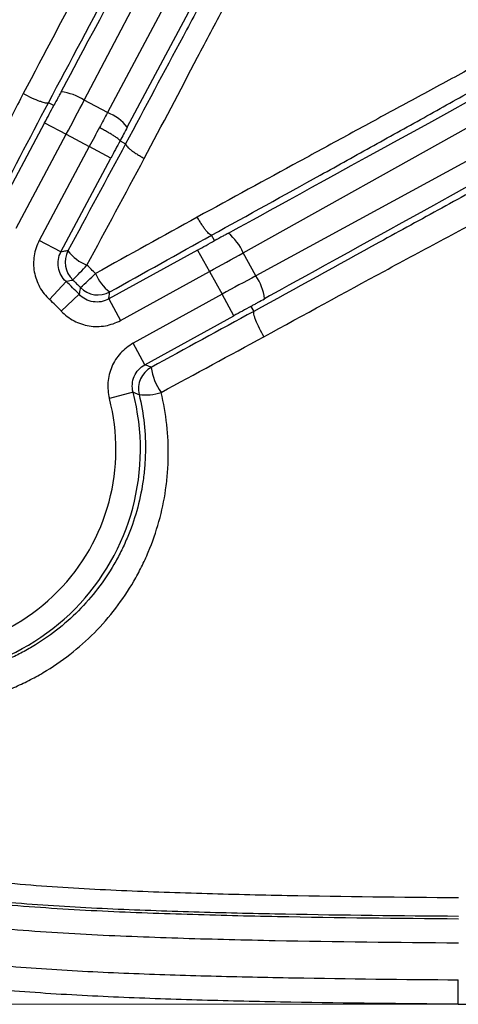
# Model space of a CAD drawing. Units: millimetres. Extents: x 0 to 297, y 0 to 210.
# Drawn here: x 250 to 254, y 65 to 73 of the extents above; entities that cross this region are included whole.
import ezdxf

# ---------------------------------------------------------------- set-up
doc = ezdxf.new("R2010")
doc.units = ezdxf.units.MM
doc.styles.add('SLDTEXTSTYLE3', font='TXT', dxfattribs={"width": 0.75})
doc.dimstyles.new('SLDDIMSTYLE5', dxfattribs={"dimtxt": 3.5, "dimasz": 2.5, "dimexe": 0, "dimexo": 0.0625, "dimgap": 0.875, "dimtad": 1, "dimdec": 0, "dimlfac": 10, "dimrnd": 1e-09, "dimzin": 12, "dimdsep": 46, "dimtxsty": 'SLDTEXTSTYLE3', "dimsah": 1, "dimcen": 0.09, "dimadec": 0, "dimazin": 3, "dimtfac": 1, "dimtofl": 0, "dimtmove": 0, "dimatfit": 3, "dimfxl": 1, "dimfrac": 2, "dimtolj": 1, "dimtzin": 12, "dimarcsym": 0})

# ---------------------------------------------------------------- blocks, each defined once
blk = doc.blocks.new('_D_6')
at = {"color": 7, "linetype": 'Continuous', "lineweight": 0, "transparency": 16777216}
for p, q in [((259.121, 102.9524), (234.5762, 102.9524)), ((235.5762, 102.9524), (235.5762, 64.8777)), ((259.121, 64.8777), (234.5762, 64.8777))]:
    blk.add_line(p, q, dxfattribs=at)
at = {"color": 7, "linetype": 'Continuous', "lineweight": 18, "transparency": 16777216}
for points in [[(235.5762, 102.9524), (235.1762, 100.4524), (235.9762, 100.4524)], [(235.5762, 64.8777), (235.9762, 67.3777), (235.1762, 67.3777)]]:
    blk.add_solid(points, dxfattribs=at)
at = {"color": 7, "linetype": 'Continuous', "lineweight": 18, "transparency": 16777216, "insert": (231.0644, 81.509), "char_height": 3.5, "attachment_point": 1, "rotation": 90, "style": 'SLDTEXTSTYLE3'}
blk.add_mtext('381', dxfattribs=at)

msp = doc.modelspace()

# ---------------------------------------------------------------- linework, layer by layer
at = {"color": 7, "linetype": 'Continuous', "lineweight": 25}
for p, q in [((251.0187, 72.2722), (253.269, 76.5608)), ((253.4823, 76.4473), (251.2082, 72.1714)), ((251.3704, 72.0507), (253.662, 76.3595)), ((252.3178, 71.0244), (256.5461, 73.3859)), ((256.6761, 73.15), (252.4217, 70.8358)), ((250.769, 72.2272), (250.7256, 72.2505)), ((251.2082, 72.1714), (251.0187, 72.2722)), ((250.6946, 72.0867), (250.2862, 71.3189)), ((250.6946, 72.0867), (250.8711, 71.9928)), ((250.4627, 71.225), (250.8711, 71.9928)), ((250.8711, 71.9928), (251.0598, 71.8925)), ((251.3111, 71.9389), (251.357, 71.9146)), ((251.0598, 71.8925), (250.6514, 71.1246)), ((251.2362, 71.7986), (251.0598, 71.8925)), ((250.8278, 71.0308), (251.2362, 71.7986)), ((250.8278, 71.0308), (250.6514, 71.1246)), ((252.0841, 71.1232), (252.0594, 71.1682)), ((251.9449, 71.0462), (251.2186, 70.6458)), ((251.9449, 71.0462), (252.0414, 70.8711)), ((252.4217, 70.8358), (252.3178, 71.0244)), ((251.3151, 70.4708), (252.0414, 70.8711)), ((252.0414, 70.8711), (252.1446, 70.684)), ((250.8699, 70.789), (250.7354, 70.6411)), ((250.9762, 70.6842), (250.8303, 70.5476)), ((251.2186, 70.6458), (251.3151, 70.4708)), ((252.1446, 70.684), (251.4183, 70.2836)), ((252.2411, 70.5089), (252.1446, 70.684)), ((252.3805, 70.5855), (252.4037, 70.5436)), ((251.5147, 70.1086), (252.2411, 70.5089)), ((251.5147, 70.1086), (251.4183, 70.2836)), ((251.4178, 69.8831), (251.2244, 69.8327)), ((254.0744, 64.8786), (260.121, 64.8777))]:
    msp.add_line(p, q, dxfattribs=at)
for centre, radius, start, end in [((250.7824, 71.9102), 0.4323, 56.86084, 83.70203), ((251.0773, 71.8265), 0.3689, 37.41996, 69.22532), ((251.922, 70.8504), 0.4323, 23.73099, 50.57218), ((251.0625, 70.9468), 0.2001, 152.05254, 226.68704), ((251.1696, 71.2524), 0.3542, 216.73197, 248.70457), ((245.9921, 75.6267), 6.9008, 315.63172, 317.02345), ((249.3609, 72.6106), 2.4791, 311.00431, 314.88347), ((251.4406, 70.9907), 0.3574, 202.48724, 233.40165), ((252.0633, 70.5941), 0.4323, 7.15521, 33.99639), ((249.621, 69.415), 1.8567, 43.12448, 47.73276), ((251.1311, 70.8791), 0.2001, 224.16936, 298.80469), ((249.621, 69.415), 1.6569, 43.12448, 47.73276), ((251.6618, 69.9115), 0.2001, 118.92277, 193.62037), ((252.027, 70.1523), 0.4666, 188.07884, 215.41098), ((249.621, 69.415), 1.8567, 256.25433, 14.60291), ((249.621, 69.415), 1.6569, 256.25433, 14.60291), ((251.5205, 70.247), 0.3863, 262.0809, 289.06777)]:
    msp.add_arc(centre, radius, start, end, dxfattribs=at)
for centre, major_axis, ratio, start_param, end_param in [((267.5876, 103.85), (16.8185, 31.6229), 0.000197, 3.226175, 3.676509), ((283.4516, 88.4131), (31.3675, 17.2901), 0.000197, 3.226175, 3.676509), ((283.7481, 87.8753), (31.3677, 17.2897), 0.000197, 2.606676, 3.05701), ((250.8156, 72.0224), (0.9391, 1.7658), 0.031429, 4.712389, 4.871044), ((250.6391, 72.1162), (0.8452, 1.5892), 0.034921, 4.712389, 4.800842), ((251.116, 71.8626), (0.9303, 1.7705), 0.031428, 1.411983, 1.482496), ((251.1152, 71.863), (0.9391, 1.7658), 0.031429, 1.482654, 1.570796), ((251.293, 71.7697), (0.8363, 1.5939), 0.03492, 1.411946, 1.482768), ((251.2917, 71.7691), (0.8452, 1.5892), 0.034921, 1.482343, 1.570796), ((251.9146, 71.1012), (1.5764, 0.8689), 0.034921, 4.712389, 4.800842), ((252.0111, 70.9262), (1.7515, 0.9655), 0.031429, 4.712389, 4.871044), ((252.1749, 70.6289), (1.7515, 0.9655), 0.031429, 1.412141, 1.570796), ((252.2714, 70.4539), (1.5764, 0.8689), 0.034921, 1.482343, 1.570796)]:
    msp.add_ellipse(centre, major_axis=major_axis, ratio=ratio, start_param=start_param, end_param=end_param, dxfattribs=at)
for points, knots in [([(254.0744, 64.8776), (253.619, 64.8807), (253.1636, 64.8858), (252.4806, 64.8981), (252.253, 64.903), (251.7977, 64.9154), (251.5702, 64.9228), (251.1151, 64.942), (250.8874, 64.9537), (250.4334, 64.9847), (250.207, 65.0039), (249.5311, 65.0803), (249.0849, 65.1562), (248.5378, 65.3134), (248.429, 65.348), (248.2666, 65.405), (248.2125, 65.4249), (248.1054, 65.4663), (248.0523, 65.4878), (247.789, 65.5994), (247.5854, 65.7018), (247.2923, 65.878), (247.1967, 65.9405), (247.0099, 66.0738), (246.9185, 66.1449), (246.6571, 66.3672), (246.4979, 66.5289), (246.2819, 66.7917), (246.2138, 66.8827), (246.1172, 67.0242), (246.0859, 67.0722), (246.0253, 67.1699), (245.9958, 67.2196), (245.8547, 67.4697), (245.7594, 67.6765), (245.5959, 68.1006), (245.5278, 68.3178), (245.441, 68.6495), (245.4146, 68.7613), (245.3666, 68.9853), (245.3449, 69.0975), (245.2859, 69.4348), (245.2544, 69.6606), (245.2027, 70.1132), (245.1824, 70.3402), (245.1334, 71.0223), (245.1161, 71.4789), (245.0938, 72.3923), (245.0888, 72.8491), (245.082, 73.7628), (245.0805, 74.2196), (245.0772, 75.5901), (245.0769, 76.5038), (245.0762, 78.3311), (245.0761, 79.2447), (245.0759, 80.1584)], [0, 0, 0, 0, 0.0625, 0.0625, 0.09375, 0.09375, 0.125, 0.125, 0.15625, 0.15625, 0.1875, 0.1875, 0.25, 0.25, 0.265625, 0.265625, 0.273438, 0.273438, 0.28125, 0.28125, 0.3125, 0.3125, 0.328125, 0.328125, 0.34375, 0.34375, 0.375, 0.375, 0.390625, 0.390625, 0.398438, 0.398438, 0.40625, 0.40625, 0.4375, 0.4375, 0.46875, 0.46875, 0.484375, 0.484375, 0.5, 0.5, 0.53125, 0.53125, 0.5625, 0.5625, 0.625, 0.625, 0.6875, 0.6875, 0.75, 0.75, 0.875, 0.875, 1, 1, 1, 1]), ([(245.2758, 80.1584), (245.2759, 79.2579), (245.2761, 78.3573), (245.2768, 76.5561), (245.2771, 75.6555), (245.2801, 74.3047), (245.2815, 73.8544), (245.2876, 72.9538), (245.2921, 72.5035), (245.3121, 71.6032), (245.3275, 71.1529), (245.3718, 70.4801), (245.3901, 70.2563), (245.4371, 69.8096), (245.4658, 69.5869), (245.5198, 69.2539), (245.5397, 69.1431), (245.5838, 68.922), (245.6081, 68.8115), (245.6885, 68.4825), (245.7518, 68.2669), (245.9048, 67.8457), (245.9943, 67.6401), (246.1548, 67.3417), (246.2129, 67.2435), (246.3367, 67.0546), (246.4024, 66.9635), (246.6113, 66.7008), (246.7662, 66.5396), (246.9791, 66.3553), (247.0227, 66.3193), (247.1117, 66.249), (247.1572, 66.2147), (247.2949, 66.1153), (247.389, 66.0534), (247.6776, 65.879), (247.8784, 65.7782), (248.1382, 65.6686), (248.1906, 65.6475), (248.2963, 65.607), (248.3497, 65.5875), (248.5099, 65.5318), (248.6173, 65.4981), (249.1569, 65.3453), (249.5971, 65.2726), (250.2637, 65.1994), (250.4869, 65.181), (250.9346, 65.1513), (251.159, 65.14), (251.6075, 65.1215), (251.8318, 65.1143), (252.2805, 65.1023), (252.5048, 65.0975), (253.178, 65.0855), (253.6269, 65.0805), (254.0758, 65.0775)], [0, 0, 0, 0, 0.125, 0.125, 0.25, 0.25, 0.3125, 0.3125, 0.375, 0.375, 0.4375, 0.4375, 0.46875, 0.46875, 0.5, 0.5, 0.515625, 0.515625, 0.53125, 0.53125, 0.5625, 0.5625, 0.59375, 0.59375, 0.609375, 0.609375, 0.625, 0.625, 0.65625, 0.65625, 0.664063, 0.664063, 0.671875, 0.671875, 0.6875, 0.6875, 0.71875, 0.71875, 0.726563, 0.726563, 0.734375, 0.734375, 0.75, 0.75, 0.8125, 0.8125, 0.84375, 0.84375, 0.875, 0.875, 0.90625, 0.90625, 0.9375, 0.9375, 1, 1, 1, 1]), ([(252.3909, 76.0705), (252.339, 75.9481), (252.2798, 75.8116), (252.1813, 75.5926), (252.1472, 75.518), (252.0774, 75.3675), (252.0415, 75.2914), (251.9316, 75.061), (251.8552, 74.9048), (251.6983, 74.5894), (251.6177, 74.4301), (251.4541, 74.1095), (251.3709, 73.9481), (251.203, 73.6245), (251.1184, 73.4624), (250.8634, 72.9757), (250.6918, 72.6507), (250.5197, 72.3255)], [0, 0, 0, 0, 0.125, 0.125, 0.1875, 0.1875, 0.25, 0.25, 0.375, 0.375, 0.5, 0.5, 0.625, 0.625, 0.75, 0.75, 1, 1, 1, 1]), ([(250.7256, 72.2505), (250.9054, 72.5886), (251.0851, 72.9264), (251.3531, 73.4315), (251.4422, 73.5996), (251.6197, 73.9348), (251.7079, 74.1016), (251.8822, 74.4321), (251.9684, 74.596), (252.1376, 74.919), (252.2207, 75.0782), (252.3416, 75.3114), (252.3813, 75.3882), (252.4396, 75.5017), (252.4588, 75.5392), (252.4968, 75.6135), (252.5156, 75.6503), (252.607, 75.8302), (252.6734, 75.9627), (252.731, 76.0805)], [0, 0, 0, 0, 0.25, 0.25, 0.375, 0.375, 0.5, 0.5, 0.625, 0.625, 0.75, 0.75, 0.8125, 0.8125, 0.84375, 0.84375, 0.875, 0.875, 1, 1, 1, 1]), ([(253.1071, 75.1369), (253.0818, 75.0939), (253.0545, 75.0469), (252.9972, 74.9471), (252.937, 74.8413), (252.8718, 74.7248), (252.8044, 74.6036), (252.7693, 74.5402), (252.6628, 74.3468), (252.5899, 74.2132), (252.4415, 73.9402), (252.3661, 73.8007), (252.2137, 73.5178), (252.1366, 73.3743), (251.9816, 73.0851), (251.9038, 72.9398), (251.6701, 72.5024), (251.5137, 72.2089), (251.357, 71.9146)], [0, 0, 0, 0, 0.0625, 0.0625, 0.125, 0.1875, 0.1875, 0.25, 0.25, 0.375, 0.375, 0.5, 0.5, 0.625, 0.625, 0.75, 0.75, 1, 1, 1, 1]), ([(251.5092, 71.7958), (251.6553, 72.0722), (251.8008, 72.3482), (252.0174, 72.7603), (252.0893, 72.8973), (252.2322, 73.1703), (252.3032, 73.3063), (252.4431, 73.5752), (252.5121, 73.7083), (252.6471, 73.9701), (252.7131, 74.099), (252.8091, 74.2871), (252.8406, 74.3492), (252.902, 74.47), (252.9316, 74.5285), (253.0172, 74.6968), (253.0697, 74.7997), (253.1171, 74.8901)], [0, 0, 0, 0, 0.25, 0.25, 0.375, 0.375, 0.5, 0.5, 0.625, 0.625, 0.75, 0.75, 0.8125, 0.8125, 0.875, 0.875, 1, 1, 1, 1]), ([(255.0198, 72.9872), (254.936, 72.9402), (254.839, 72.8874), (254.6772, 72.8002), (254.6205, 72.7697), (254.5027, 72.7065), (254.4422, 72.6741), (254.2572, 72.5747), (254.129, 72.5057), (253.932, 72.3993), (253.8654, 72.3633), (253.7314, 72.2907), (253.664, 72.2541), (253.4612, 72.144), (253.3249, 72.0699), (253.051, 71.9207), (252.9134, 71.8456), (252.499, 71.6195), (252.221, 71.4675), (251.9423, 71.3152)], [0, 0, 0, 0, 0.125, 0.125, 0.1875, 0.1875, 0.25, 0.25, 0.375, 0.375, 0.4375, 0.4375, 0.5, 0.5, 0.625, 0.625, 0.75, 0.75, 1, 1, 1, 1]), ([(252.0594, 71.1682), (252.3569, 71.3322), (252.6535, 71.496), (253.0948, 71.7402), (253.2412, 71.8214), (253.5322, 71.983), (253.6767, 72.0635), (253.8912, 72.1834), (253.9625, 72.2233), (254.1034, 72.3024), (254.173, 72.3415), (254.3786, 72.4575), (254.5114, 72.5329), (254.7014, 72.6417), (254.7635, 72.6775), (254.8816, 72.7459), (254.9379, 72.7787), (255.0444, 72.8414), (255.0947, 72.8713), (255.1888, 72.9277), (255.2327, 72.9544), (255.2726, 72.979)], [0, 0, 0, 0, 0.25, 0.25, 0.375, 0.375, 0.5, 0.5, 0.5625, 0.5625, 0.625, 0.625, 0.75, 0.75, 0.8125, 0.8125, 0.875, 0.875, 0.9375, 0.9375, 1, 1, 1, 1]), ([(256.2123, 72.6042), (256.1601, 72.5783), (256.1033, 72.5497), (255.983, 72.4884), (255.9194, 72.4556), (255.7858, 72.3861), (255.7159, 72.3494), (255.6068, 72.2918), (255.5696, 72.2722), (255.4945, 72.2323), (255.4566, 72.2121), (255.265, 72.11), (255.1061, 72.0245), (254.7806, 71.8484), (254.6138, 71.7577), (254.279, 71.5751), (254.1104, 71.4829), (253.7718, 71.2972), (253.6017, 71.2038), (253.0901, 70.9223), (252.7471, 70.7332), (252.4037, 70.5436)], [0, 0, 0, 0, 0.0625, 0.0625, 0.125, 0.125, 0.1875, 0.1875, 0.21875, 0.21875, 0.25, 0.25, 0.375, 0.375, 0.5, 0.5, 0.625, 0.625, 0.75, 0.75, 1, 1, 1, 1]), ([(250.5197, 72.3255), (250.4588, 72.2088), (250.3977, 72.092), (250.3366, 71.9752), (250.2441, 71.7983), (250.1516, 71.6214), (250.0589, 71.4446)], [0, 0, 0, 0, 0.00400001, 0.00400001, 0.00400001, 0.010057, 0.010057, 0.010057, 0.010057]), ([(250.7256, 72.2505), (250.7241, 72.2488), (250.7215, 72.2479), (250.714, 72.2472), (250.7091, 72.2476), (250.6971, 72.2496), (250.6901, 72.2513), (250.6742, 72.2559), (250.6653, 72.2589), (250.6366, 72.2693), (250.6144, 72.2786), (250.5681, 72.3002), (250.5432, 72.3127), (250.5197, 72.3255)], [0, 0, 0, 0, 0.125, 0.125, 0.25, 0.25, 0.375, 0.375, 0.5, 0.5, 0.75, 0.75, 1, 1, 1, 1]), ([(250.8298, 72.3399), (250.8232, 72.3275), (250.8165, 72.3151), (250.8099, 72.3027), (250.8054, 72.2944), (250.801, 72.286), (250.7965, 72.2777), (250.7935, 72.2722), (250.7905, 72.2666), (250.7875, 72.261), (250.7855, 72.2573), (250.7834, 72.2535), (250.7814, 72.2498), (250.78, 72.2473), (250.7787, 72.2447), (250.7773, 72.2422), (250.7764, 72.2405), (250.7755, 72.2388), (250.7746, 72.2372), (250.7739, 72.236), (250.7733, 72.2349), (250.7727, 72.2337), (250.7723, 72.233), (250.7718, 72.2322), (250.7714, 72.2314), (250.7711, 72.2309), (250.7709, 72.2304), (250.7706, 72.2299), (250.7704, 72.2295), (250.7702, 72.2292), (250.77, 72.2288), (250.7698, 72.2285), (250.7696, 72.2281), (250.7694, 72.2278), (250.7693, 72.2277), (250.7693, 72.2276), (250.7692, 72.2275), (250.7691, 72.2274), (250.7691, 72.2273), (250.7691, 72.2272), (250.769, 72.2272), (250.769, 72.2272), (250.769, 72.2272)], [0, 0, 0, 0, 0.000423575, 0.000423575, 0.000423575, 0.000706849, 0.000706849, 0.000706849, 0.000896801, 0.000896801, 0.000896801, 0.001024451, 0.001024451, 0.001024451, 0.001110426, 0.001110426, 0.001110426, 0.001168495, 0.001168495, 0.001168495, 0.001207871, 0.001207871, 0.001207871, 0.001234723, 0.001234723, 0.001234723, 0.001253189, 0.001253189, 0.001253189, 0.001266048, 0.001266048, 0.001266048, 0.001279781, 0.001279781, 0.001279781, 0.00128533, 0.00128533, 0.00128533, 0.00129099, 0.00129099, 0.00129099, 0.00129416, 0.00129416, 0.00129416, 0.00129416]), ([(252.486, 70.3365), (252.8151, 70.5169), (253.1438, 70.6967), (253.6351, 70.9633), (253.7986, 71.0516), (254.1245, 71.2267), (254.287, 71.3134), (254.5296, 71.4415), (254.6103, 71.4839), (254.7712, 71.5679), (254.8515, 71.6095), (255.0897, 71.7319), (255.2456, 71.8107), (255.4729, 71.9227), (255.5476, 71.959), (255.6939, 72.0291), (255.7646, 72.0624), (255.968, 72.1569), (256.092, 72.2127), (256.2006, 72.2604)], [0, 0, 0, 0, 0.25, 0.25, 0.375, 0.375, 0.5, 0.5, 0.5625, 0.5625, 0.625, 0.625, 0.75, 0.75, 0.8125, 0.8125, 0.875, 0.875, 1, 1, 1, 1]), ([(251.3111, 71.9389), (251.3112, 71.9401), (251.3103, 71.9419), (251.3062, 71.9465), (251.3031, 71.9494), (251.2949, 71.9561), (251.2898, 71.9599), (251.2777, 71.9684), (251.2707, 71.9732), (251.2552, 71.9832), (251.2467, 71.9885), (251.2284, 71.9997), (251.2184, 72.0055), (251.198, 72.0174), (251.1874, 72.0234), (251.1652, 72.0357), (251.1539, 72.0418), (251.1426, 72.0478)], [0, 0, 0, 0, 0.125, 0.125, 0.25, 0.25, 0.375, 0.375, 0.5, 0.5, 0.625, 0.625, 0.75, 0.75, 0.875, 0.875, 1, 1, 1, 1]), ([(251.357, 71.9146), (251.3558, 71.9104), (251.3587, 71.9042), (251.369, 71.8921), (251.3733, 71.8876), (251.3839, 71.878), (251.3901, 71.8728), (251.404, 71.8619), (251.4117, 71.8563), (251.4285, 71.8445), (251.4377, 71.8384), (251.4568, 71.8262), (251.4667, 71.8201), (251.4876, 71.8079), (251.4984, 71.8017), (251.5092, 71.7958)], [0, 0, 0, 0, 0.25, 0.25, 0.375, 0.375, 0.5, 0.5, 0.625, 0.625, 0.75, 0.75, 0.875, 0.875, 1, 1, 1, 1]), ([(252.0594, 71.1682), (252.0555, 71.1671), (252.0495, 71.1699), (252.0378, 71.1798), (252.0335, 71.1839), (252.0241, 71.1941), (252.019, 71.2), (252.0083, 71.2135), (252.0027, 71.2209), (251.9912, 71.237), (251.9851, 71.2459), (251.9729, 71.2644), (251.9668, 71.274), (251.9545, 71.2941), (251.9483, 71.3046), (251.9423, 71.3152)], [0, 0, 0, 0, 0.25, 0.25, 0.375, 0.375, 0.5, 0.5, 0.625, 0.625, 0.75, 0.75, 0.875, 0.875, 1, 1, 1, 1]), ([(250.6514, 71.1246), (250.6409, 71.105), (250.6323, 71.0848), (250.6183, 71.0431), (250.613, 71.0216), (250.6025, 70.956), (250.6029, 70.912), (250.6181, 70.8246), (250.6326, 70.7832), (250.6754, 70.7054), (250.7025, 70.671), (250.7354, 70.6411)], [0, 0, 0, 0, 0.125, 0.125, 0.25, 0.25, 0.5, 0.5, 0.75, 0.75, 1, 1, 1, 1]), ([(252.1966, 71.1843), (252.1843, 71.1775), (252.1719, 71.1708), (252.1595, 71.164), (252.1513, 71.1595), (252.143, 71.155), (252.1347, 71.1505), (252.1291, 71.1474), (252.1236, 71.1444), (252.118, 71.1414), (252.1143, 71.1394), (252.1105, 71.1373), (252.1068, 71.1353), (252.1043, 71.1339), (252.1017, 71.1326), (252.0992, 71.1312), (252.0975, 71.1303), (252.0958, 71.1294), (252.0941, 71.1285), (252.093, 71.1279), (252.0919, 71.1272), (252.0907, 71.1266), (252.0899, 71.1262), (252.0892, 71.1258), (252.0884, 71.1254), (252.0879, 71.1251), (252.0873, 71.1248), (252.0868, 71.1246), (252.0865, 71.1244), (252.0861, 71.1242), (252.0858, 71.124), (252.0854, 71.1238), (252.085, 71.1236), (252.0847, 71.1235), (252.0846, 71.1234), (252.0845, 71.1233), (252.0844, 71.1233), (252.0843, 71.1232), (252.0842, 71.1232), (252.0841, 71.1232), (252.0841, 71.1232), (252.0841, 71.1232), (252.0841, 71.1232)], [0, 0, 0, 0, 0.000423575, 0.000423575, 0.000423575, 0.000706849, 0.000706849, 0.000706849, 0.000896801, 0.000896801, 0.000896801, 0.001024451, 0.001024451, 0.001024451, 0.001110426, 0.001110426, 0.001110426, 0.001168495, 0.001168495, 0.001168495, 0.001207871, 0.001207871, 0.001207871, 0.001234723, 0.001234723, 0.001234723, 0.001253189, 0.001253189, 0.001253189, 0.001266048, 0.001266048, 0.001266048, 0.001279781, 0.001279781, 0.001279781, 0.00128533, 0.00128533, 0.00128533, 0.00129099, 0.00129099, 0.00129099, 0.00129416, 0.00129416, 0.00129416, 0.00129416]), ([(250.8857, 71.0406), (250.8732, 71.0385), (250.8606, 71.0364), (250.8481, 71.0343), (250.8413, 71.0331), (250.8346, 71.032), (250.8278, 71.0308)], [0.00188837, 0.00188837, 0.00188837, 0.00188837, 0.01055482, 0.01055482, 0.01055482, 0.01520891, 0.01520891, 0.01520891, 0.01520891]), ([(250.8699, 70.789), (250.8534, 70.8039), (250.8398, 70.8211), (250.8184, 70.86), (250.8111, 70.8807), (250.8035, 70.9244), (250.8034, 70.9465), (250.8104, 70.9902), (250.8174, 71.0112), (250.8278, 71.0308)], [0, 0, 0, 0, 0.25, 0.25, 0.5, 0.5, 0.75, 0.75, 1, 1, 1, 1]), ([(250.8699, 70.789), (250.8727, 70.7897), (250.8756, 70.7903), (250.8785, 70.7909), (250.8941, 70.7944), (250.9096, 70.7978), (250.9252, 70.8011)], [0.00193196, 0.00193196, 0.00193196, 0.00193196, 0.004, 0.004, 0.004, 0.01525162, 0.01525162, 0.01525162, 0.01525162]), ([(250.9875, 70.7397), (250.9869, 70.7364), (250.9862, 70.7331), (250.9856, 70.7299), (250.9825, 70.7147), (250.9794, 70.6995), (250.9762, 70.6842)], [0.00164386, 0.00164386, 0.00164386, 0.00164386, 0.004, 0.004, 0.004, 0.01495207, 0.01495207, 0.01495207, 0.01495207]), ([(251.2186, 70.6458), (251.1991, 70.6351), (251.1785, 70.6278), (251.1348, 70.6201), (251.1128, 70.6199), (251.069, 70.6268), (251.0481, 70.6338), (251.009, 70.6546), (250.9914, 70.668), (250.9762, 70.6842)], [0, 0, 0, 0, 0.25, 0.25, 0.5, 0.5, 0.75, 0.75, 1, 1, 1, 1]), ([(251.2186, 70.6458), (251.2205, 70.6579), (251.2224, 70.67), (251.2242, 70.6821), (251.2254, 70.6893), (251.2264, 70.6965), (251.2275, 70.7038)], [0.00193209, 0.00193209, 0.00193209, 0.00193209, 0.01025564, 0.01025564, 0.01025564, 0.01524117, 0.01524117, 0.01524117, 0.01524117]), ([(252.3805, 70.5855), (252.3805, 70.5855), (252.381, 70.5858), (252.382, 70.5864), (252.3826, 70.5867), (252.3842, 70.5877), (252.3854, 70.5883), (252.3888, 70.5903), (252.3912, 70.5916), (252.3982, 70.5956), (252.4029, 70.5982), (252.417, 70.6061), (252.4264, 70.6113), (252.4547, 70.6271), (252.4735, 70.6375), (252.4922, 70.6479)], [0, 0, 0, 0, 0.015625, 0.015625, 0.03125, 0.03125, 0.0625, 0.0625, 0.125, 0.125, 0.25, 0.25, 0.5, 0.5, 1, 1, 1, 1]), ([(250.8303, 70.5476), (250.8455, 70.5314), (250.8619, 70.5166), (250.8968, 70.49), (250.9154, 70.478), (250.9741, 70.4469), (251.0159, 70.4329), (251.1035, 70.4191), (251.1474, 70.4194), (251.2348, 70.4348), (251.2762, 70.4493), (251.3151, 70.4708)], [0, 0, 0, 0, 0.125, 0.125, 0.25, 0.25, 0.5, 0.5, 0.75, 0.75, 1, 1, 1, 1]), ([(252.4037, 70.5436), (252.4022, 70.5422), (252.4014, 70.5396), (252.4012, 70.5321), (252.4018, 70.5271), (252.4044, 70.5151), (252.4063, 70.5081), (252.4116, 70.492), (252.4149, 70.483), (252.4264, 70.4541), (252.4364, 70.4317), (252.4594, 70.385), (252.4726, 70.36), (252.486, 70.3365)], [0, 0, 0, 0, 0.125, 0.125, 0.25, 0.25, 0.375, 0.375, 0.5, 0.5, 0.75, 0.75, 1, 1, 1, 1]), ([(251.4183, 70.2836), (251.3988, 70.2729), (251.3805, 70.2607), (251.346, 70.2334), (251.3298, 70.2183), (251.2852, 70.1691), (251.2614, 70.132), (251.2264, 70.0505), (251.2159, 70.0079), (251.2093, 69.9194), (251.2132, 69.8757), (251.2244, 69.8327)], [0, 0, 0, 0, 0.125, 0.125, 0.25, 0.25, 0.5, 0.5, 0.75, 0.75, 1, 1, 1, 1]), ([(251.4178, 69.8831), (251.4122, 69.9046), (251.4102, 69.9264), (251.4135, 69.9707), (251.4187, 69.992), (251.4363, 70.0328), (251.4482, 70.0513), (251.4779, 70.0841), (251.4953, 70.0978), (251.5147, 70.1086)], [0, 0, 0, 0, 0.25, 0.25, 0.5, 0.5, 0.75, 0.75, 1, 1, 1, 1]), ([(251.565, 70.0867), (251.5538, 70.0916), (251.5425, 70.0966), (251.5312, 70.1015), (251.5257, 70.1038), (251.5202, 70.1062), (251.5147, 70.1086)], [0.0021461, 0.0021461, 0.0021461, 0.0021461, 0.01054413, 0.01054413, 0.01054413, 0.01459649, 0.01459649, 0.01459649, 0.01459649]), ([(249.1253, 67.3578), (249.3019, 67.3151), (249.4801, 67.2959), (249.7045, 67.3002), (249.7495, 67.3025), (249.8397, 67.3101), (249.8846, 67.3154), (250.0179, 67.3353), (250.1051, 67.3542), (250.2764, 67.4028), (250.3605, 67.4326), (250.4842, 67.4857), (250.5251, 67.5048), (250.605, 67.5454), (250.6441, 67.5669), (250.7589, 67.6348), (250.8321, 67.6847), (250.9718, 67.7936), (251.0384, 67.8527), (251.2275, 68.0435), (251.3345, 68.1839), (251.4455, 68.3752), (251.4666, 68.4143), (251.5063, 68.494), (251.525, 68.5348), (251.5766, 68.6576), (251.6056, 68.7411), (251.6529, 68.9111), (251.6712, 68.9976), (251.6904, 69.1298), (251.6954, 69.1745), (251.7026, 69.2635), (251.7048, 69.308), (251.7085, 69.53), (251.6892, 69.7065), (251.6467, 69.8819)], [0, 0, 0, 0, 0.125, 0.125, 0.15625, 0.15625, 0.1875, 0.1875, 0.25, 0.25, 0.3125, 0.3125, 0.34375, 0.34375, 0.375, 0.375, 0.4375, 0.4375, 0.5, 0.5, 0.625, 0.625, 0.65625, 0.65625, 0.6875, 0.6875, 0.75, 0.75, 0.8125, 0.8125, 0.84375, 0.84375, 0.875, 0.875, 1, 1, 1, 1]), ([(251.4673, 69.8644), (251.505, 69.7061), (251.5216, 69.547), (251.5174, 69.3471), (251.5153, 69.3071), (251.5085, 69.2269), (251.5038, 69.1867), (251.486, 69.0678), (251.4692, 68.99), (251.4261, 68.8371), (251.3998, 68.7621), (251.3529, 68.6517), (251.336, 68.6151), (251.3001, 68.5435), (251.281, 68.5083), (251.1807, 68.3364), (251.0842, 68.2102), (250.9141, 68.0385), (250.854, 67.9852), (250.7283, 67.887), (250.6624, 67.8419), (250.5592, 67.7805), (250.524, 67.7611), (250.4521, 67.7243), (250.4153, 67.7069), (250.3039, 67.6587), (250.2282, 67.6316), (250.0739, 67.587), (249.9953, 67.5697), (249.8351, 67.5449), (249.7533, 67.5377), (249.5102, 67.5318), (249.3493, 67.5485), (249.1897, 67.5865)], [0, 0, 0, 0, 0.125, 0.125, 0.15625, 0.15625, 0.1875, 0.1875, 0.25, 0.25, 0.3125, 0.3125, 0.34375, 0.34375, 0.375, 0.375, 0.5, 0.5, 0.5625, 0.5625, 0.625, 0.625, 0.65625, 0.65625, 0.6875, 0.6875, 0.75, 0.75, 0.8125, 0.8125, 0.875, 0.875, 1, 1, 1, 1]), ([(251.4178, 69.8831), (251.4206, 69.8821), (251.4233, 69.8811), (251.4261, 69.88), (251.4399, 69.8748), (251.4536, 69.8696), (251.4673, 69.8644)], [0.00193196, 0.00193196, 0.00193196, 0.00193196, 0.004, 0.004, 0.004, 0.01438153, 0.01438153, 0.01438153, 0.01438153]), ([(254.0772, 65.7475), (253.6107, 65.7507), (253.1444, 65.756), (252.4449, 65.7695), (252.2117, 65.7749), (251.7455, 65.7888), (251.5124, 65.7971), (251.0467, 65.8187), (250.814, 65.832), (250.3496, 65.8687), (250.1177, 65.8916), (249.6555, 65.9539), (249.4246, 65.9939), (248.9704, 66.0987), (248.7467, 66.164), (248.5274, 66.2463)], [0, 0, 0, 0, 0.25, 0.25, 0.375, 0.375, 0.5, 0.5, 0.625, 0.625, 0.75, 0.75, 0.875, 0.875, 1, 1, 1, 1]), ([(248.2346, 66.1704), (248.2416, 66.1674), (248.2489, 66.1643), (248.2631, 66.1582), (248.2845, 66.149), (248.3346, 66.1282), (248.3776, 66.1111), (248.464, 66.0776), (248.5218, 66.0565), (248.6961, 65.9964), (248.8133, 65.9608), (249.1678, 65.8654), (249.4078, 65.8171), (249.8927, 65.7413), (250.1381, 65.7139), (250.6292, 65.6707), (250.875, 65.6552), (251.3671, 65.6308), (251.6133, 65.6216), (252.1058, 65.6065), (252.3522, 65.6006), (253.0913, 65.586), (253.5841, 65.5805), (254.0769, 65.5772)], [0, 0, 0, 0, 0.003906, 0.003906, 0.007812, 0.015625, 0.03125, 0.03125, 0.0625, 0.0625, 0.125, 0.125, 0.25, 0.25, 0.375, 0.375, 0.5, 0.5, 0.625, 0.625, 0.75, 0.75, 1, 1, 1, 1]), ([(248.4742, 66.0956), (248.6958, 66.0133), (248.9217, 65.9479), (249.3803, 65.8428), (249.6134, 65.8028), (250.0801, 65.7406), (250.3142, 65.7179), (250.7831, 65.6817), (251.0179, 65.6687), (251.4881, 65.6475), (251.7234, 65.6393), (252.194, 65.6257), (252.4293, 65.6203), (253.1354, 65.607), (253.6062, 65.6019), (254.077, 65.5987)], [0, 0, 0, 0, 0.125, 0.125, 0.25, 0.25, 0.375, 0.375, 0.5, 0.5, 0.625, 0.625, 0.75, 0.75, 1, 1, 1, 1]), ([(254.0762, 65.3773), (253.5768, 65.3806), (253.0774, 65.3863), (252.3284, 65.4012), (252.0788, 65.4072), (251.5797, 65.4228), (251.3302, 65.4323), (250.8316, 65.4575), (250.5825, 65.4737), (250.0849, 65.5185), (249.8361, 65.547), (249.0966, 65.6654), (248.6152, 65.7871), (248.155, 65.9871)], [0, 0, 0, 0, 0.25, 0.25, 0.375, 0.375, 0.5, 0.5, 0.625, 0.625, 0.75, 0.75, 1, 1, 1, 1]), ([(254.0744, 64.8776), (254.0744, 64.8767), (254.0745, 64.8812), (254.0746, 64.9004), (254.0747, 64.9151), (254.0749, 64.9522), (254.0751, 64.9747), (254.0754, 65.024), (254.0756, 65.0508), (254.0758, 65.0775)], [0, 0, 0, 0, 0.25, 0.25, 0.5, 0.5, 0.75, 0.75, 1, 1, 1, 1])]:
    msp.add_open_spline(points, degree=3, knots=knots, dxfattribs=at)
for points in [[(250.2632, 71.3697), (250.4174, 71.6634), (250.5716, 71.9571), (250.7256, 72.2505)], [(250.7256, 72.2505), (250.7256, 72.2505), (250.7256, 72.2505), (250.7256, 72.2505)], [(251.3111, 71.9389), (251.3111, 71.9389), (251.3111, 71.9389), (251.3111, 71.9389)], [(251.357, 71.9146), (251.2, 71.6237), (251.0429, 71.3322), (250.8857, 71.0406)], [(251.357, 71.9146), (251.357, 71.9146), (251.357, 71.9146), (251.357, 71.9146)], [(251.0409, 70.9224), (251.1973, 71.2137), (251.3535, 71.505), (251.5092, 71.7958)], [(251.9423, 71.3152), (251.6653, 71.1617), (251.3878, 71.0079), (251.1104, 70.854)], [(251.2275, 70.7038), (251.505, 70.8586), (251.7825, 71.0135), (252.0594, 71.1682)], [(252.0594, 71.1682), (252.0594, 71.1682), (252.0594, 71.1682), (252.0594, 71.1682)], [(251.1104, 70.854), (251.0878, 70.8773), (251.0646, 70.9001), (251.0409, 70.9224)], [(250.9252, 70.8011), (250.9464, 70.7811), (250.9672, 70.7606), (250.9875, 70.7397)], [(252.4037, 70.5436), (252.1243, 70.3914), (251.8446, 70.239), (251.565, 70.0867)], [(252.4037, 70.5436), (252.4037, 70.5436), (252.4037, 70.5436), (252.4037, 70.5436)], [(251.6467, 69.8819), (251.9265, 70.0336), (252.2063, 70.1852), (252.486, 70.3365)]]:
    msp.add_open_spline(points, degree=3, dxfattribs=at)

# ---------------------------------------------------------------- dimensions: what is measured, and where the dimension line sits
at = {"color": 7, "linetype": 'Continuous', "lineweight": 18}
dim = msp.add_linear_dim(base=(235.5762, 64.8777), p1=(260.121, 102.9524), p2=(260.121, 64.8777), angle=90, dimstyle='SLDDIMSTYLE5', dxfattribs=at)
dim.commit()
dim.dimension.update_dxf_attribs({"geometry": '_D_6', "text_midpoint": (235.5762, 85.3882), "dimtype": 160})

doc.saveas('drawing.dxf')
